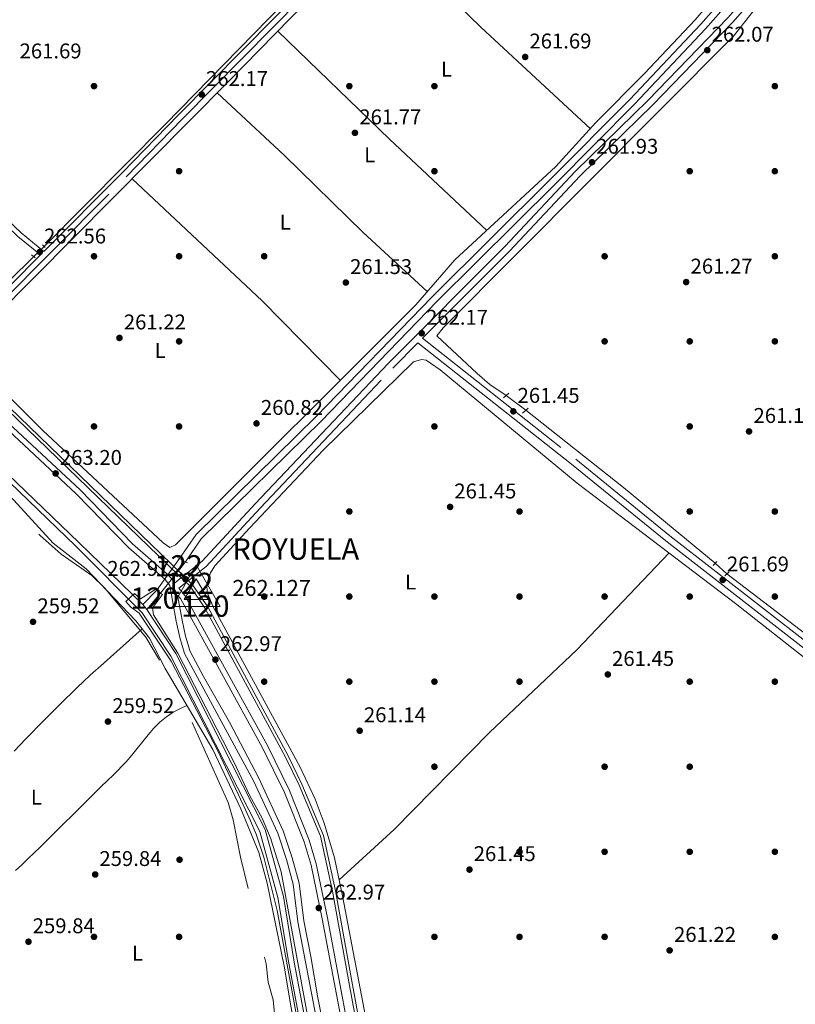
# Model space of a CAD drawing. Extents: x 608450 to 615405, y 669328 to 674068.
# Drawn here: x 613345 to 613710, y 669948 to 670411 of the extents above; entities that cross this region are included whole.
import ezdxf
from ezdxf.enums import TextEntityAlignment as Align

# ---------------------------------------------------------------- set-up
doc = ezdxf.new("R2010")
doc.units = 0
doc.header["$MEASUREMENT"] = 0
for name, pattern in [('DGN Style 1', [49.78126873, 0.08283073, -49.698438]), ('DGN Style 2', [82.83073, 49.698438, -33.132292]), ('DGN Style 3', [115.963022, 82.83073, -33.132292]), ('DGN Style 5', [57.981511, 24.849219, -33.132292])]:
    doc.linetypes.add(name, pattern=pattern)
for name, color, linetype in [('Nivel 13', 7, 'Continuous'), ('Nivel 17', 7, 'Continuous'), ('Nivel 21', 7, 'Continuous'), ('Nivel 22', 7, 'Continuous'), ('Nivel 36', 7, 'Continuous'), ('Nivel 37', 7, 'Continuous'), ('Nivel 40', 7, 'Continuous'), ('Nivel 41', 7, 'Continuous'), ('Nivel 48', 7, 'Continuous'), ('Nivel 49', 7, 'Continuous'), ('Nivel 5', 7, 'Continuous'), ('Nivel 51', 7, 'Continuous'), ('Nivel 7', 7, 'Continuous'), ('Nivel 8', 7, 'Continuous')]:
    doc.layers.add(name, color=color, linetype=linetype)
doc.styles.add('Style-arial', font='arial.shx', dxfattribs={"bigfont": 'arialbig.shx'})
doc.styles.add('Style-arialbi', font='arialbi.shx', dxfattribs={"bigfont": 'arialbibig.shx'})
doc.styles.add('Style-arialn', font='arialn.shx', dxfattribs={"bigfont": 'arialnbig.shx'})

# ---------------------------------------------------------------- blocks, each defined once
blk = doc.blocks.new('5PATER')
at = {"layer": 'Nivel 7', "linetype": 'Continuous', "lineweight": 0}
h = blk.add_hatch(color=53, dxfattribs=at)
edge = h.paths.add_edge_path()
edge.add_ellipse((0, 0), major_axis=(-1.095731442945027, -1.110710700472634), ratio=0.9994222409660316, start_angle=0, end_angle=360)
blk = doc.blocks.new('5PERFI')
at = {"layer": 'Nivel 17', "linetype": 'Continuous', "lineweight": 0}
h = blk.add_hatch(color=7, dxfattribs=at)
edge = h.paths.add_edge_path()
edge.add_arc((0, 0), 1.55999999938624, 315.0000000018422, 675.0000000018422)
blk = doc.blocks.new('5VROI')
at = {"layer": 'Nivel 8', "color": 7, "linetype": 'Continuous', "lineweight": 0}
for points in [[(11.11800000001676, -6.5), (-11.38199999998324, -6.5), (-0.1939999999012798, 13)], [(-0.1939999999012798, 6.5), (5.43100000009872, -3.25), (-5.81899999990128, -3.25)]]:
    blk.add_3dface(points, dxfattribs=at)

msp = doc.modelspace()

# ---------------------------------------------------------------- linework, layer by layer
at = {"layer": 'Nivel 13', "color": 4, "linetype": 'Continuous', "lineweight": 0, "extrusion": (0.5562746637757063, -0.5489361860797825, 0.6238810479998631), "elevation": -26596.38645605667, "flags": 128}
msp.add_lwpolyline([(908172.6513124844, 21567.88598328899), (908013.7196553191, 21566.46055466519), (907932.9088565144, 21566.76636924443)], dxfattribs=at)
at = {"layer": 'Nivel 13', "color": 4, "linetype": 'Continuous', "lineweight": 0, "extrusion": (-0.4533985493862267, 0.4564445765029061, 0.7655639124172117), "elevation": 28062.54019137664, "flags": 128}
msp.add_lwpolyline([(-907479.6137592513, -32984.91206179222), (-907506.4298107694, -32985.90217642323), (-907538.8242868693, -32985.77782921679)], dxfattribs=at)
at = {"layer": 'Nivel 13', "color": 4, "linetype": 'Continuous', "lineweight": 13, "extrusion": (0.0007858985940840333, -0.0007588462680756394, 0.9999994032576927), "elevation": 236.3630968458708, "flags": 128}
msp.add_lwpolyline([(613315.8849232565, 670252.2673448813), (613420.5850158809, 670151.1713157732)], dxfattribs=at)
at = {"layer": 'Nivel 13', "color": 4, "linetype": 'Continuous', "lineweight": 13, "extrusion": (0.0007866452113176319, -0.0007595568568773142, 0.9999994021311677), "elevation": 236.3446501531542, "flags": 128}
msp.add_lwpolyline([(613314.8623671848, 670251.3218601418), (613419.464459897, 670150.321831007)], dxfattribs=at)
at = {"layer": 'Nivel 13', "color": 4, "linetype": 'Continuous', "lineweight": 0, "extrusion": (0.04878945514410382, 0.06017406755083168, 0.9969948197764767), "elevation": 70527.02157674525, "flags": 128}
msp.add_lwpolyline([(-54496.41699444072, -904292.7859207927), (-54554.93695588969, -904293.4184380071), (-54610.84390683461, -904292.7859207927)], dxfattribs=at)
at = {"layer": 'Nivel 13', "color": 4, "linetype": 'Continuous', "lineweight": 13, "extrusion": (-0.02358804862321547, -0.02439605704763591, 0.9994240523234756), "elevation": -30558.33686782201, "flags": 128}
msp.add_lwpolyline([(-24829.90373835538, 907641.2609318327), (-24829.90373835526, 907631.8899920187)], dxfattribs=at)
at = {"layer": 'Nivel 13', "color": 4, "linetype": 'Continuous', "lineweight": 13, "elevation": 259.556, "flags": 128}
msp.add_lwpolyline([(613411.2150000001, 670141.6680000001), (613404.854, 670133.851)], dxfattribs=at)
at = {"layer": 'Nivel 13', "color": 4, "linetype": 'Continuous', "lineweight": 13}
for points in [[(613420.175, 670157.9210000001, 260.908), (613427.99, 670169.158, 261.015), (613484.6399999999, 670224.892, 261.288), (613538.9070000001, 670280.9380000001, 261.777), (613594.533, 670336.2150000001, 260.432), (613631.7960000001, 670373.7579999999, 261.457), (613665.1440000001, 670409.092, 261.216), (613686.683, 670433.6340000001, 260.51), (613697.1980000001, 670445.909, 260.827), (613704.057, 670456.075, 260.748), (613765.7550000001, 670588.0830000001, 260.748), (613851.3289999999, 670767.0109999999, 260.271), (613872.746, 670810.102, 260.271), (613929.3189999999, 670931.2509999999, 260.43), (613976.125, 671025.622, 260.907)], [(613422.9539999999, 670156.3759999999, 260.908), (613430.419, 670167.1089999999, 261.015), (613486.8859999999, 670222.663, 261.288), (613541.158, 670278.7150000001, 261.777), (613596.77, 670333.9780000001, 260.432), (613634.0689999999, 670371.557, 261.457), (613667.4839999999, 670406.9610000001, 261.216), (613689.061, 670431.5460000001, 260.51), (613699.747, 670443.967, 260.827), (613706.848, 670454.493, 260.748), (613768.6470000001, 670586.7150000001, 260.748), (613854.2039999999, 670765.608, 260.271), (613875.628, 670808.713, 260.271), (613932.2010000001, 670929.8630000001, 260.43), (613979.0249999999, 671024.2720000001, 260.907)], [(613470.104, 669699.608, 259.635), (613473.139, 669718.4569999999, 259.84), (613487.618, 669857.142, 259.794), (613487.7620000001, 669868.679, 259.794), (613486.152, 669890.1840000001, 259.794), (613471.533, 669967.6270000001, 259.794), (613466.433, 669998.4439999999, 259.814), (613457.976, 670029.6070000001, 259.839), (613416.1399999999, 670111.949, 259.393), (613402.652, 670132.399, 259.556), (613371.3600000001, 670163.8400000001, 260.376), (613300.45, 670232.0989999999, 260.271), (613288.408, 670242.3530000001, 260.414), (613277.119, 670250.013, 260.504), (613260.4720000001, 670259.2220000001, 260.192), (613205.017, 670287.406, 260.214), (613124.1799999999, 670314.915, 260.604), (613091.304, 670323.5050000001, 260.828)], [(613402.9580000001, 670136.3500000001, 259.476), (613372.8260000001, 670165.3630000001, 260.376), (613301.869, 670233.6669999999, 260.271), (613289.69, 670244.037, 260.414), (613278.226, 670251.8160000001, 260.504), (613261.463, 670261.0889999999, 260.192), (613205.841, 670289.358, 260.214), (613124.7890000001, 670316.9410000001, 260.604), (613091.3389999999, 670325.682, 260.828)], [(613426.365, 670145.5279999999, 262.818), (613433.432, 670135.1769999999, 262.818), (613471.2, 670065.121, 263.029), (613477.6640000001, 670051.8570000001, 262.994), (613487.855, 670027.7320000001, 262.704), (613493.5149999999, 670001.689, 262.525), (613501.1869999999, 669959.179, 262.135), (613513.0190000001, 669894.121, 262.659), (613514.105, 669882.2660000001, 262.738)], [(613425.1599999999, 670144.831, 262.818), (613432.243, 670134.453, 262.818), (613469.963, 670064.486, 263.029), (613476.399, 670051.2820000001, 262.994), (613486.5249999999, 670027.31, 262.704), (613492.152, 670001.4180000001, 262.525), (613499.8200000001, 669958.9310000001, 262.135), (613511.6410000001, 669893.933, 262.659), (613512.712, 669882.2390000001, 262.738)], [(613404.854, 670133.851, 259.556), (613418.4240000001, 670113.277, 259.393), (613460.45, 670030.56, 259.839), (613469.013, 669999.007, 259.814), (613474.1300000001, 669968.087, 259.794), (613488.771, 669890.5290000001, 259.794), (613490.4010000001, 669868.7620000001, 259.794), (613490.254, 669856.9890000001, 259.794), (613475.7550000001, 669718.111, 259.84), (613472.881, 669700.2509999999, 259.635)]]:
    msp.add_polyline3d(points, dxfattribs=at)
at = {"layer": 'Nivel 13', "color": 4, "linetype": 'Continuous', "lineweight": 0}
for points in [[(613573.7069999999, 670234.5430000001, 261.257), (613566.1130000001, 670239.645, 261.353), (613560.104, 670244.862, 261.351), (613541.189, 670262.676, 261.098)], [(613677.4580000001, 670150.646, 261.257), (613717.8859999999, 670119.871, 261.341), (613744.479, 670097.983, 261.336), (613779.46, 670071.2860000001, 261.28), (613823.0079999999, 670034.9780000001, 261.095)]]:
    msp.add_polyline3d(points, dxfattribs=at)
at = {"layer": 'Nivel 21', "color": 1, "linetype": 'DGN Style 2', "lineweight": 0, "extrusion": (-0.06142660804842711, 0.0598027928809838, 0.9963184218849409), "elevation": 2670.988929314321, "flags": 128}
msp.add_lwpolyline([(-908143.4602970593, -27982.94043180521), (-908143.4602970593, -27981.08576795412)], dxfattribs=at)
at = {"layer": 'Nivel 21', "color": 1, "linetype": 'DGN Style 2', "lineweight": 0, "extrusion": (-0.02619054529194416, 0.02317679679748563, 0.9993882585999891), "elevation": -266.542574731493, "flags": 128}
msp.add_lwpolyline([(-908445.792874815, 15113.45854144159), (-908445.792874815, 15115.74602237018)], dxfattribs=at)
at = {"layer": 'Nivel 21', "color": 1, "linetype": 'DGN Style 2', "lineweight": 0, "extrusion": (0.03458426374241289, 0.03026289284034285, 0.9989434848970833), "elevation": 41764.13472407373, "flags": 128}
msp.add_lwpolyline([(100337.2023291932, -902152.1554131778), (100337.2023291931, -902148.6955493079)], dxfattribs=at)
at = {"layer": 'Nivel 21', "color": 1, "linetype": 'DGN Style 2', "lineweight": 0, "flags": 128}
for points, elevation in [([(613584.0660000001, 670228.666), (613581.4720000001, 670226.2660000001)], 261.257), ([(613671.0290000001, 670154.645), (613672.6599999999, 670156.4890000001)], 261.336), ([(613678.561, 670151.618), (613676.4340000001, 670149.7450000001)], 261.098)]:
    msp.add_lwpolyline(points, dxfattribs=dict(at, elevation=elevation))
at = {"layer": 'Nivel 21', "color": 1, "linetype": 'DGN Style 2', "lineweight": 0, "extrusion": (-0.05200621839038576, 0.0289190647928041, 0.998227950390211), "elevation": -12261.25491939359, "flags": 128}
msp.add_lwpolyline([(-883809.2618607185, 210062.9709735278), (-883809.2618607185, 210063.9624708801)], dxfattribs=at)
at = {"layer": 'Nivel 21', "color": 1, "linetype": 'DGN Style 2', "lineweight": 0, "extrusion": (-0.05240761052573974, 0.02913629300549403, 0.99820064054722), "elevation": -12361.90686094063, "flags": 128}
msp.add_lwpolyline([(-883790.9376297824, 210135.146689423), (-883790.9376297826, 210138.3320225296)], dxfattribs=at)
at = {"layer": 'Nivel 21', "color": 1, "linetype": 'DGN Style 2', "lineweight": 0, "extrusion": (-0.05273869200065978, 0.02935804820498112, 0.9981767054843815), "elevation": -12416.39541682684, "flags": 128}
msp.add_lwpolyline([(-883905.683912711, 209651.9301953478), (-883905.683912711, 209653.0733466937)], dxfattribs=at)
at = {"layer": 'Nivel 21', "color": 1, "linetype": 'DGN Style 2', "lineweight": 0, "extrusion": (-0.06056851598906492, -0.04596780106205849, 0.997105017606672), "elevation": -67697.38748533021, "flags": 128}
msp.add_lwpolyline([(-162979.4737432434, 891200.1785351383), (-162979.4737432435, 891201.2701128959)], dxfattribs=at)
at = {"layer": 'Nivel 21', "color": 1, "linetype": 'DGN Style 2', "lineweight": 0, "extrusion": (-0.06044538415529385, -0.04587372904642837, 0.9971168219008713), "elevation": -67558.8105164177, "flags": 128}
msp.add_lwpolyline([(-162985.3140677033, 891210.7177905017), (-162985.3140677033, 891212.1278787963)], dxfattribs=at)
at = {"layer": 'Nivel 21', "color": 1, "linetype": 'DGN Style 2', "lineweight": 0, "extrusion": (-0.06047072239156154, -0.04585401756397162, 0.9971161922297149), "elevation": -67561.14402188145, "flags": 128}
msp.add_lwpolyline([(-163350.6240067706, 891145.065527183), (-163350.6240067706, 891145.7111981516)], dxfattribs=at)
at = {"layer": 'Nivel 21', "color": 1, "linetype": 'DGN Style 2', "lineweight": 0, "extrusion": (0.04533117800656662, 0.02622060669757421, 0.9986278406318082), "elevation": 45641.24767339289, "flags": 128}
msp.add_lwpolyline([(272952.9582000453, -865332.630887737), (272952.9582000454, -865331.2369139211)], dxfattribs=at)
at = {"layer": 'Nivel 21', "color": 1, "linetype": 'DGN Style 2', "lineweight": 0, "extrusion": (0.04587063091631865, 0.02658411564468467, 0.9985935960212888), "elevation": 46215.75721199485, "flags": 128}
msp.add_lwpolyline([(272224.5627455674, -865532.0766772523), (272224.5627455676, -865531.5674091498)], dxfattribs=at)
at = {"layer": 'Nivel 21', "color": 1, "linetype": 'DGN Style 2', "lineweight": 0, "extrusion": (-0.04644135425152535, 0.03764409331401174, 0.9982114619928237), "elevation": -3001.391157430568, "flags": 128}
msp.add_lwpolyline([(-906856.1487196977, 54459.59958229738), (-906856.1487196982, 54460.18504365406)], dxfattribs=at)
at = {"layer": 'Nivel 21', "color": 1, "linetype": 'DGN Style 2', "lineweight": 0, "extrusion": (-0.04554746216979149, 0.03689161933042642, 0.9982807406301448), "elevation": -2957.31653393777, "flags": 128}
msp.add_lwpolyline([(-906835.9113529371, 54798.52857694426), (-906835.9113529371, 54800.78061113588)], dxfattribs=at)
at = {"layer": 'Nivel 21', "color": 1, "linetype": 'DGN Style 2', "lineweight": 0, "extrusion": (-0.04600446764154702, 0.03723242932006559, 0.9982471313076458), "elevation": -3009.266573848301, "flags": 128}
msp.add_lwpolyline([(-906814.6979423082, 55147.88578424754), (-906814.6979423082, 55149.10234332958)], dxfattribs=at)
at = {"layer": 'Nivel 21', "color": 1, "linetype": 'DGN Style 2', "lineweight": 0, "extrusion": (0.0448530025675752, 0.02594394454208396, 0.9986566576668231), "elevation": 45162.52668556904, "flags": 128}
msp.add_lwpolyline([(272954.0347947449, -865356.0143264513), (272954.0347947452, -865354.8563791297)], dxfattribs=at)
at = {"layer": 'Nivel 21', "color": 7, "linetype": 'Continuous', "lineweight": 0}
for points in [[(613970.288, 670998.5830000001, 261.194), (613934.615, 670924.1780000001, 261.274), (613919.0959999999, 670889.0050000001, 261.115), (613830.8470000001, 670706.5320000001, 261.035), (613782.311, 670602.4880000001, 261.194), (613758.0360000001, 670552.2579999999, 261.512), (613743.064, 670517.9140000001, 261.751), (613713.0090000001, 670457.781, 262.148), (613705.382, 670445.479, 262.069), (613691.038, 670427.3, 262.148), (613677.8319999999, 670412.0660000001, 261.896), (613640.4650000001, 670373.419, 261.816), (613606.2609999999, 670340.0719999999, 261.498), (613573.061, 670304.544, 261.736), (613518.2550000001, 670249.639, 262.452), (613455.78, 670183.6810000001, 261.816), (613430.6640000001, 670156.4920000001, 262.691), (613417.936, 670146.415, 262.949), (613415.2790000001, 670149.7350000001, 263.099), (613398.048, 670164.7490000001, 263.099), (613373.4569999999, 670190.1470000001, 263.178), (613326.058, 670234.203, 263.258), (613309.605, 670250.7579999999, 263.417), (613309.419, 670250.9169999999, 263.001)], [(613207.014, 670442.9280000001, 261.998), (613240.8759999999, 670410.4990000001, 262.475), (613345.706, 670311.044, 261.759), (613356.4010000001, 670302.209, 262.356), (613393.1780000001, 670339.223, 261.839), (613419.658, 670366.4950000001, 262.475), (613509.7350000001, 670457.676, 261.839), (613536.3319999999, 670485.0800000001, 262.475), (613563.004, 670511.2420000001, 262.316), (613574.925, 670524.05, 262.475), (613584.6200000001, 670536.598, 261.839), (613594.44, 670555.2550000001, 261.759), (613605.952, 670580.865, 262.634), (613621.452, 670612.5730000001, 262.157), (613658.274, 670692.781, 261.918), (613710.077, 670794.827, 261.282), (613712.649, 670803.7010000001, 261.441), (613720.7010000001, 670881.9040000001, 261.6), (613723.983, 670899.54, 261.52), (613728.8910000001, 670921.135, 261.68), (613736.1869999999, 670942.378, 261.52), (613746.575, 670968.0449999999, 261.68)], [(613088.132, 670344.902, 262.781), (613137.736, 670330.429, 262.781), (613211.3019999999, 670306.5260000001, 262.86), (613227.6610000001, 670299.6799999999, 263.099), (613250.55, 670287.8759999999, 263.258), (613296.726, 670261.8030000001, 263.099), (613307.415, 670252.635, 263.008), (613326.6540000001, 670272.27, 261.998), (613354.814, 670300.612, 262.347)], [(613532.2390000001, 670259.24, 261.577), (613604.466, 670202.2239999999, 261.577), (613648.7590000001, 670166.1980000001, 261.498), (613751.663, 670086.0519999999, 261.975), (613828.2390000001, 670025.0970000001, 261.259), (613874.361, 669987.6880000001, 261.418)], [(613490.2150000001, 669926.1780000001, 260.483), (613485.1880000001, 669951.4010000001, 260.722), (613481.889, 669970.7520000001, 260.881), (613478.6259999999, 669987.49, 260.96), (613476.4180000001, 670005.288, 261.04), (613473.078, 670017.1640000001, 261.12), (613468.94, 670029.8630000001, 260.96), (613457.4680000001, 670054.5689999999, 260.801), (613443.6499999999, 670080.9979999999, 260.96), (613431.507, 670102.425, 260.801), (613425.1810000001, 670114.243, 260.881), (613422.997, 670121.4569999999, 260.96), (613421.4180000001, 670128.9580000001, 262.313), (613419.2960000001, 670140.6950000001, 262.911)], [(613419.8829999999, 670143.9839999999, 262.949), (613422.6939999999, 670140.4739999999, 263.258), (613461.494, 670069.9890000001, 263.258), (613471.8770000001, 670048.8289999999, 263.258), (613481.149, 670025.4839999999, 263.019), (613484.4439999999, 670014.3530000001, 262.94), (613489.727, 669989.021, 262.94), (613504.6780000001, 669909.358, 263.019), (613507.1840000001, 669888.713, 263.178), (613507.8189999999, 669881.254, 263.385), (613515.2039999999, 669879.453, 262.612), (613529.8200000001, 669868.5149999999, 262.055), (613686.7069999999, 669744.591, 260.941), (613731.993, 669708.625, 261.418), (613804.3160000001, 669650.0249999999, 260.782), (613887.135, 669583.496, 260.305), (613987.091, 669505.577, 260.297), (614017.085, 669481.6359999999, 260.966), (614084.014, 669430.0959999999, 260.966), (614095.537, 669420.7309999999, 260.91)]]:
    msp.add_polyline3d(points, dxfattribs=at)
at = {"layer": 'Nivel 21', "color": 7, "linetype": 'DGN Style 3', "lineweight": 0}
for points in [[(613309.419, 670250.9169999999, 263.001), (613328.5279999999, 670270.419, 261.998), (613395.057, 670337.3770000001, 261.839), (613421.5390000001, 670364.6510000001, 262.475), (613511.6170000001, 670455.8330000001, 261.839), (613538.199, 670483.2220000001, 262.475), (613564.8910000001, 670509.4029999999, 262.316), (613576.935, 670522.3430000001, 262.475), (613586.844, 670535.1680000001, 261.839), (613596.808, 670554.1000000001, 261.759), (613608.337, 670579.746, 262.634), (613623.8319999999, 670611.4439999999, 262.157), (613660.646, 670691.6340000001, 261.918), (613712.537, 670793.855, 261.282), (613715.244, 670803.1950000001, 261.441), (613723.31, 670881.527, 261.6), (613726.5630000001, 670899.006, 261.52), (613731.4280000001, 670920.413, 261.68), (613738.655, 670941.4550000001, 261.52), (613749.0360000001, 670967.1059999999, 261.68)], [(614179.075, 670496.6159999999, 260.703), (614056.477, 670592.1429999999, 260.306), (614010.696, 670630.0360000001, 260.703), (613867.382, 670744.4890000001, 261.021), (613858.1950000001, 670755.358, 261.104), (613833.8829999999, 670705.0889999999, 261.035), (613785.348, 670601.0449999999, 261.194), (613761.091, 670550.854, 261.512), (613746.1100000001, 670516.4890000001, 261.751), (613715.9469999999, 670456.1399999999, 262.148), (613708.139, 670443.5449999999, 262.069), (613693.629, 670425.156, 262.148), (613680.0700000001, 670409.9010000001, 261.896), (613642.6710000001, 670371.2209999999, 261.816), (613608.486, 670337.892, 261.498), (613575.301, 670302.3800000001, 261.736), (613534.453, 670261.4580000001, 261.577), (613606.413, 670204.6540000001, 261.577), (613650.6980000001, 670168.6340000001, 261.498), (613753.5889999999, 670088.4979999999, 261.975), (613830.189, 670027.524, 261.259), (613876.3219999999, 669990.1059999999, 261.418)], [(613205.463, 670441.3090000001, 261.998), (613239.3289999999, 670408.8759999999, 262.475), (613344.219, 670309.365, 261.759), (613354.814, 670300.612, 262.347)], [(613419.8829999999, 670143.9839999999, 262.949), (613432.7860000001, 670154.2010000001, 262.691), (613458.054, 670181.5530000001, 261.816), (613520.487, 670247.467, 262.452), (613532.2390000001, 670259.24, 261.577)], [(613324.31, 670232.396, 263.258), (613371.6969999999, 670188.351, 263.178), (613396.3160000001, 670162.9240000001, 263.099), (613413.4580000001, 670147.9880000001, 263.099), (613415.6300000001, 670145.274, 263.168), (613418.676, 670128.4210000001, 262.313), (613420.288, 670120.763, 260.96), (613422.587, 670113.1680000001, 260.881), (613454.962, 670053.3330000001, 260.801), (613466.3360000001, 670028.838, 260.96), (613470.4040000001, 670016.352, 261.12), (613473.672, 670004.7339999999, 261.04), (613475.8659999999, 669987.05, 260.96), (613493.4140000001, 669895.443, 260.403)], [(613487.3770000001, 669695.477, 262.686), (613492.8200000001, 669732.635, 262.94), (613501.9909999999, 669816.8289999999, 263.019), (613505.0959999999, 669847.314, 263.099), (613505.987, 669873.163, 263.178), (613504.683, 669888.4539999999, 263.178), (613502.193, 669908.9739999999, 263.019), (613487.2609999999, 669988.5320000001, 262.94), (613482.0050000001, 670013.7380000001, 262.94), (613478.771, 670024.6610000001, 263.019), (613469.577, 670047.81, 263.258), (613459.264, 670068.828, 263.258), (613420.5959999999, 670139.0719999999, 263.258), (613419.2960000001, 670140.6950000001, 262.911)]]:
    msp.add_polyline3d(points, dxfattribs=at)
at = {"layer": 'Nivel 22', "color": 4, "linetype": 'DGN Style 5', "lineweight": 0, "extrusion": (0.008436436283680222, 0.008140903281482056, 0.9999312737566484), "elevation": 10893.27385887147, "flags": 128}
msp.add_lwpolyline([(613327.6160473437, 670233.4349070485), (613332.5265475353, 670238.17306406)], dxfattribs=at)
at = {"layer": 'Nivel 22', "color": 4, "linetype": 'DGN Style 5', "lineweight": 0, "extrusion": (0.01108525914063975, -0.008143470563542435, 0.9999053959835228), "elevation": 1604.820556426613, "flags": 128}
msp.add_lwpolyline([(613533.1082640665, 670269.8370225052), (613542.4244542981, 670262.9937955935)], dxfattribs=at)
at = {"layer": 'Nivel 22', "color": 4, "linetype": 'DGN Style 5', "lineweight": 0, "extrusion": (-0.03555954932757445, -0.04927921854137944, 0.9981518306708508), "elevation": -54577.37781980069, "flags": 128}
msp.add_lwpolyline([(105289.0213672655, 900721.1146784276), (105289.0213672655, 900739.44626562)], dxfattribs=at)
at = {"layer": 'Nivel 22', "color": 4, "linetype": 'DGN Style 5', "lineweight": 0, "extrusion": (-0.04470209388905311, -0.05600804130847543, 0.9974291063081739), "elevation": -64695.19924028586, "flags": 128}
msp.add_lwpolyline([(61390.11107249442, 904106.7562543056), (61390.11107249465, 904125.6230846965)], dxfattribs=at)
at = {"layer": 'Nivel 22', "color": 4, "linetype": 'DGN Style 5', "lineweight": 0, "extrusion": (-0.01584303494252995, 0.01422849447125304, 0.9997732483862984), "elevation": 73.91911053435433, "flags": 128}
msp.add_lwpolyline([(-908638.8520470699, 8798.302866270184), (-908638.8520470704, 8790.836117245257)], dxfattribs=at)
at = {"layer": 'Nivel 22', "color": 4, "linetype": 'DGN Style 5', "lineweight": 0, "elevation": 262.818, "flags": 128}
for points in [[(613419.861, 670149.949), (613425.1599999999, 670144.831)], [(613420.9809999999, 670150.7990000001), (613426.365, 670145.5279999999)]]:
    msp.add_lwpolyline(points, dxfattribs=at)
at = {"layer": 'Nivel 22', "color": 4, "linetype": 'DGN Style 1', "lineweight": 13}
for points in [[(613411.2150000001, 670141.6680000001, 259.556), (613422.9539999999, 670156.3759999999, 260.908), (613422.9539999999, 670156.3759999999, 260.721), (613420.175, 670157.9210000001, 260.53), (613420.175, 670157.9210000001, 260.908), (613409.4680000001, 670143.0830000001, 259.794), (613409.4680000001, 670143.0830000001, 259.711)], [(613426.365, 670145.5279999999, 262.818), (613420.9809999999, 670150.7990000001, 262.818), (613420.9809999999, 670150.7990000001, 262.73), (613419.861, 670149.949, 262.623), (613419.861, 670149.949, 262.818), (613425.1599999999, 670144.831, 262.818), (613425.1599999999, 670144.831, 262.719)]]:
    msp.add_polyline3d(points, close=True, dxfattribs=at)
at = {"layer": 'Nivel 36', "color": 92, "linetype": 'Continuous', "lineweight": 0, "extrusion": (-0.03851950490366275, -0.04056341697464985, 0.9984342026119284), "elevation": -50566.92227120785, "flags": 128}
msp.add_lwpolyline([(-16792.57699685451, 907231.719827462), (-16725.69560271909, 907230.8974993778), (-16655.40623116458, 907231.719827462)], dxfattribs=at)
at = {"layer": 'Nivel 36', "color": 92, "linetype": 'Continuous', "lineweight": 0, "extrusion": (-0.5810582038058472, -0.6097988760813142, 0.5389960060333367), "elevation": -765131.2876896001, "flags": 128}
msp.add_lwpolyline([(-18211.11892734113, 489920.8941565943), (-18273.89491440047, 489920.0346138556), (-18346.86533709842, 489921.0829235772)], dxfattribs=at)
at = {"layer": 'Nivel 36', "color": 92, "linetype": 'Continuous', "lineweight": 0, "extrusion": (0.173912869722004, 0.1769628653487431, 0.968730332978492), "elevation": 225556.1564004006, "flags": 128}
msp.add_lwpolyline([(32233.73235252814, -879594.4145844602), (32286.07494616905, -879595.4382992368), (32369.90464147902, -879593.455355654)], dxfattribs=at)
at = {"layer": 'Nivel 36', "color": 92, "linetype": 'Continuous', "lineweight": 0}
for points in [[(613541.189, 670262.676, 261.496), (613544.175, 670266.3500000001, 261.133), (613680.621, 670403.4340000001, 260.859), (613706.6340000001, 670436.547, 261.787), (613726.881, 670470.696, 261.338), (613772.5050000001, 670569.057, 261.506), (613817.1130000001, 670662.7409999999, 261.176), (613835.176, 670702.865, 261.524), (613859.9169999999, 670753.3200000001, 261.088)], [(613678.129, 670429.425, 261.499), (613662.5560000001, 670411.1640000001, 261.892), (613638.692, 670385.9199999999, 262.454), (613615.94, 670362.861, 262.295), (613597.014, 670342.233, 261.509), (613549.6440000001, 670298.288, 262.136), (613531.2520000001, 670277.2390000001, 262.136), (613418.2960000001, 670164.388, 261.708), (613415.679, 670163.0800000001, 261.658), (613412.4809999999, 670165.271, 261.521), (613355.8119999999, 670218.1799999999, 262.136), (613323.2760000001, 670250.716, 262.056), (613322.4720000001, 670254.629, 261.846), (613324.1680000001, 670260.4920000001, 261.559), (613333.5959999999, 670271.662, 261.451), (613424.852, 670363.6470000001, 261.261), (613443.271, 670382.2069999999, 262.454), (613574.196, 670516.233, 261.738)], [(613437.916, 670376.811, 261.975), (613469.354, 670347.4839999999, 261.664), (613506.5560000001, 670311.138, 261.216), (613536.6159999999, 670283.378, 262.134)], [(613479.185, 669907.435, 260.393), (613469.345, 669966.2080000001, 260.297), (613461.338, 670005.284, 260.153), (613457.4310000001, 670019.5959999999, 260.251), (613449.033, 670040.132, 260.487), (613435.781, 670068.03, 260.398), (613413.375, 670106.163, 260.314), (613406.1240000001, 670120.4340000001, 260.099), (613399.709, 670128.6410000001, 260.125), (613376.3859999999, 670153.0959999999, 259.996), (613360.834, 670165.0989999999, 260.155), (613342.2919999999, 670185.2620000001, 260.314), (613287.8489999999, 670235.159, 261.027), (613278.341, 670242.345, 261.09), (613228.821, 670272.067, 260.394), (613209.379, 670282.459, 260.373), (613198.5160000001, 670287.538, 259.849), (613116.325, 670314.682, 260.473), (613095.932, 670320.287, 260.552), (613092.861, 670319.601, 260.552)], [(613522.3260000001, 669880.6229999999, 261.814), (613517.3, 669885.422, 261.734), (613516.307, 669889.223, 261.545), (613508.8589999999, 669935.966, 261.654), (613496.757, 669999.3530000001, 261.64), (613493.037, 670017.163, 261.45), (613488.21, 670033.4639999999, 261.257), (613484.02, 670044.7110000001, 261.369), (613476.936, 670059.717, 261.474), (613436.057, 670135.206, 261.169), (613433.2660000001, 670141.943, 261.177), (613432.966, 670145.953, 261.104), (613434.7239999999, 670151.2139999999, 261.136), (613436.858, 670154.4909999999, 261.177), (613453.0959999999, 670172.163, 261.392), (613487.652, 670208.8300000001, 261.476), (613530.1370000001, 670250.352, 261.416), (613533.9299999999, 670251.4550000001, 261.177), (613536.186, 670251.219, 261.336), (613542.773, 670246.679, 261.256), (613607.132, 670193.3570000001, 261.334), (613681.541, 670136.679, 261.416), (613727.716, 670100.3330000001, 260.941)], [(613650.2649999999, 670160.5020000001, 261.416), (613606.895, 670114.9210000001, 260.975), (613565.872, 670076.1429999999, 261.336), (613521.03, 670030.4539999999, 260.956), (613495.1950000001, 670006.8319999999, 261.734)], [(613402.6370000001, 670124.895, 260.071), (613399.6599999999, 670122.226, 259.895), (613396.685, 670119.558, 259.72), (613393.71, 670116.8899999999, 259.545), (613390.7350000001, 670114.2220000001, 259.369), (613387.76, 670111.554, 259.194), (613384.7849999999, 670108.8859999999, 259.019), (613381.81, 670106.2180000001, 258.844), (613381.0279999999, 670105.517, 258.798), (613378.0689999999, 670102.8300000001, 258.664), (613375.1399999999, 670100.1089999999, 258.604), (613372.2380000001, 670097.358, 258.605), (613369.358, 670094.5819999999, 258.651), (613366.497, 670091.7849999999, 258.73), (613363.652, 670088.97, 258.827), (613360.818, 670086.1440000001, 258.929), (613357.993, 670083.3090000001, 259.022), (613355.1710000001, 670080.47, 259.091), (613353.5179999999, 670078.8060000001, 259.116), (613350.713, 670075.952, 259.144), (613347.9369999999, 670073.071, 259.172), (613345.182, 670070.1699999999, 259.2), (613342.4410000001, 670067.2550000001, 259.228)], [(613343.158, 670011.148, 260.526), (613346.061, 670013.9010000001, 260.564), (613348.953, 670016.666, 260.595), (613351.8300000001, 670019.4450000001, 260.616), (613354.689, 670022.243, 260.625), (613354.9680000001, 670022.5190000001, 260.626), (613357.8130000001, 670025.3289999999, 260.625), (613360.659, 670028.1399999999, 260.621), (613363.5050000001, 670030.9510000001, 260.614), (613366.3500000001, 670033.7620000001, 260.605), (613369.196, 670036.574, 260.593), (613372.041, 670039.385, 260.58), (613374.8870000001, 670042.196, 260.565), (613377.7320000001, 670045.0079999999, 260.549), (613380.577, 670047.8189999999, 260.533), (613383.423, 670050.631, 260.516), (613386.2679999999, 670053.442, 260.5), (613389.1130000001, 670056.254, 260.484), (613391.959, 670059.065, 260.468), (613392.318, 670059.4199999999, 260.467), (613395.088, 670062.3430000001, 260.419), (613397.743, 670065.4410000001, 260.321), (613400.331, 670068.639, 260.192), (613402.9029999999, 670071.861, 260.053), (613405.5090000001, 670075.0320000001, 259.924), (613408.1980000001, 670078.077, 259.827), (613411.02, 670080.9210000001, 259.781), (613414.0260000001, 670083.4890000001, 259.808), (613417.2649999999, 670085.706, 259.928), (613420.621, 670087.426, 260.149), (613423.625, 670088.7180000001, 260.388)]]:
    msp.add_polyline3d(points, dxfattribs=at)
at = {"layer": 'Nivel 49', "color": 4, "linetype": 'DGN Style 5', "lineweight": 13, "extrusion": (-0.01540991019478146, 0.02031084682318506, 0.9996749492555638), "elevation": 4417.943916638062, "flags": 128}
msp.add_lwpolyline([(-893722.705137955, -163052.7273452115), (-893722.705137955, -163049.5894769861)], dxfattribs=at)
at = {"layer": 'Nivel 5', "color": 30, "linetype": 'DGN Style 3', "lineweight": 0, "elevation": 260, "flags": 128}
msp.add_lwpolyline([(613316.5090000001, 669892.331), (613313.297, 669904.842), (613308.0360000001, 669930.0090000001), (613303.933, 669942.9299999999), (613292.7320000001, 669965.7450000001), (613288.128, 669972.712), (613274.3160000001, 669988.257), (613255.638, 670005.869), (613247.9110000001, 670015.591), (613229.415, 670033.898), (613212.3, 670045.3189999999), (613179.3219999999, 670071.6370000001), (613178.2790000001, 670074.7180000001), (613179.844, 670080.906), (613188.1570000001, 670100.642), (613192.4780000001, 670117.4070000001), (613205.8060000001, 670157.8940000001), (613222.591, 670201.9780000001), (613233.1259999999, 670239.182), (613242.2479999999, 670258.3260000001), (613244.3700000001, 670259.4850000001), (613250.0120000001, 670257.185), (613272.8870000001, 670244.7720000001), (613279.7339999999, 670239.6610000001), (613285.497, 670232.875), (613294.7790000001, 670224.672), (613302.186, 670219.399), (613310.5190000001, 670210.1799999999), (613313.067, 670206.94), (613314.9199999999, 670203.331), (613316.605, 670199.2550000001), (613316.99, 670195.1000000001), (613318.592, 670192.3899999999), (613321.493, 670189.6359999999), (613354.771, 670168.797), (613364.577, 670160.0050000001), (613379.0349999999, 670149.919), (613384.993, 670144.0549999999), (613404.3770000001, 670120.909), (613419.723, 670095.206), (613443.0079999999, 670043.2180000001), (613445.395, 670035.057), (613448.8899999999, 670017.46), (613460.8999999999, 669967.264), (613461.8840000001, 669958.6399999999), (613464.2790000001, 669950.429), (613465.3260000001, 669939.1429999999), (613464.1950000001, 669931.3), (613418.7050000001, 669907.673), (613374.659, 669888.8260000001), (613332.9839999999, 669873.825), (613324.5020000001, 669872.756), (613320.9580000001, 669875.3300000001), (613316.5090000001, 669892.331)], dxfattribs=at)
at = {"layer": 'Nivel 5', "color": 30, "linetype": 'Continuous', "lineweight": 0, "elevation": 260, "flags": 128}
for points in [[(613409.014, 670143.4510000001), (613401.908, 670138.8729999999), (613398.9750000001, 670141.4680000001), (613394.9720000001, 670137.753), (613397.158, 670135.1300000001), (613401.267, 670132.271), (613416.298, 670109.5860000001), (613438.3589999999, 670067.0819999999), (613451.1540000001, 670039.7280000001), (613453.585, 670034.638), (613456.2550000001, 670028.354), (613459.8330000001, 670017.4029999999), (613466.159, 669992.3840000001), (613483.8800000001, 669895.382), (613485.615, 669879.4780000001), (613486.257, 669861.0109999999), (613476.017, 669756.047), (613475.8630000001, 669755.172), (613472.7660000001, 669725.081), (613469.088, 669702.69)], [(613412.159, 670140.9040000001), (613407.4809999999, 670134.6440000001), (613408.037, 670131.413), (613419.4809999999, 670113.47), (613445.7490000001, 670062.3500000001), (613453.192, 670046.318), (613459.095, 670035.868), (613463.199, 670025.8400000001), (613463.3060000001, 670025.493), (613467.939, 670010.5190000001), (613490.4750000001, 669887.429), (613491.4990000001, 669858.712), (613480.2990000001, 669754.3500000001), (613480.0590000001, 669751.746), (613473.8630000001, 669701.9850000001)]]:
    msp.add_lwpolyline(points, dxfattribs=at)
at = {"layer": 'Nivel 51', "color": 4, "linetype": 'Continuous', "lineweight": 13}
for points in [[(613686.683, 670433.6340000001, 260.51), (613665.1440000001, 670409.092, 261.216), (613631.7960000001, 670373.7579999999, 261.457), (613594.533, 670336.2150000001, 260.432), (613538.9070000001, 670280.9380000001, 261.777), (613484.6399999999, 670224.892, 261.288), (613427.99, 670169.158, 261.015), (613420.175, 670157.9210000001, 260.908), (613420.175, 670157.9210000001, 260.53), (613422.9539999999, 670156.3759999999, 260.908), (613430.419, 670167.1089999999, 261.015), (613486.8859999999, 670222.663, 261.288), (613541.158, 670278.7150000001, 261.777), (613596.77, 670333.9780000001, 260.432), (613634.0689999999, 670371.557, 261.457), (613667.4839999999, 670406.9610000001, 261.216), (613689.061, 670431.5460000001, 260.51)], [(613488.771, 669890.5290000001, 259.794), (613474.1300000001, 669968.087, 259.794), (613469.013, 669999.007, 259.814), (613460.45, 670030.56, 259.839), (613418.4240000001, 670113.277, 259.393), (613404.854, 670133.851, 259.556), (613402.9580000001, 670136.3500000001, 259.476), (613372.8260000001, 670165.3630000001, 260.376), (613301.869, 670233.6669999999, 260.271)], [(613300.45, 670232.0989999999, 260.271), (613371.3600000001, 670163.8400000001, 260.376), (613402.652, 670132.399, 259.556), (613416.1399999999, 670111.949, 259.393), (613457.976, 670029.6070000001, 259.839), (613466.433, 669998.4439999999, 259.814), (613471.533, 669967.6270000001, 259.794), (613486.152, 669890.1840000001, 259.794)]]:
    msp.add_polyline3d(points, dxfattribs=at)
for points in [[(613420.9809999999, 670150.7990000001, 262.818), (613316.281, 670251.895, 262.977), (613316.281, 670251.895, 262.839), (613315.2590000001, 670250.949, 262.87), (613315.2590000001, 670250.949, 262.977), (613419.861, 670149.949, 262.818), (613419.861, 670149.949, 262.623)], [(613514.105, 669882.2660000001, 262.738), (613513.0190000001, 669894.121, 262.659), (613501.1869999999, 669959.179, 262.135), (613493.5149999999, 670001.689, 262.525), (613487.855, 670027.7320000001, 262.704), (613477.6640000001, 670051.8570000001, 262.994), (613471.2, 670065.121, 263.029), (613433.432, 670135.1769999999, 262.818), (613426.365, 670145.5279999999, 262.818), (613426.365, 670145.5279999999, 262.646), (613425.1599999999, 670144.831, 262.719), (613425.1599999999, 670144.831, 262.818), (613432.243, 670134.453, 262.818), (613469.963, 670064.486, 263.029), (613476.399, 670051.2820000001, 262.994), (613486.5249999999, 670027.31, 262.704), (613492.152, 670001.4180000001, 262.525), (613499.8200000001, 669958.9310000001, 262.135), (613511.6410000001, 669893.933, 262.659), (613512.712, 669882.2390000001, 262.738), (613512.712, 669882.2390000001, 262.754)], [(613404.854, 670133.851, 259.556), (613411.2150000001, 670141.6680000001, 259.556), (613411.2150000001, 670141.6680000001, 259.843), (613409.4680000001, 670143.0830000001, 259.711), (613409.4680000001, 670143.0830000001, 259.794), (613402.9580000001, 670136.3500000001, 259.476)]]:
    msp.add_polyline3d(points, close=True, dxfattribs=at)

# ---------------------------------------------------------------- block references
at = {"layer": 'Nivel 17', "color": 7, "linetype": 'Continuous', "lineweight": 0}
for p in [(613380, 670380, 261.909), (613500, 670380, 261.272), (613540, 670380, 261.432), (613700, 670380, 262.035), (613420, 670340, 261.591), (613540, 670340, 261.909), (613660, 670340, 261.526), (613700, 670340, 260.915), (613380, 670300, 261.75), (613420, 670300, 261.75), (613460, 670300, 261.432), (613620, 670300, 261.591), (613700, 670300, 261.729), (613420, 670260, 261.432), (613620, 670260, 261.113), (613660, 670260, 260.814), (613700, 670260, 260.915), (613380, 670220, 261.75), (613420, 670220, 261.272), (613540, 670220, 261.591), (613660, 670220, 261.221), (613500, 670180, 261.432), (613580, 670180, 261.113), (613660, 670180, 260.61), (613700, 670180, 261.221), (613460, 670140, 260.954), (613500, 670140, 261.432), (613540, 670140, 261.591), (613580, 670140, 261.432), (613620, 670140, 261.272), (613660, 670140, 260.712), (613700, 670140, 261.221), (613460, 670100, 261.113), (613500, 670100, 260.954), (613540, 670100, 261.272), (613580, 670100, 261.113), (613660, 670100, 261.119), (613700, 670100, 261.017), (613540, 670060, 261.272), (613620, 670060, 261.75), (613660, 670060, 260.508), (613580, 670020, 261.591), (613620, 670020, 261.591), (613660, 670020, 260.712), (613700, 670020, 260.407), (613420.227, 670016.277, 259.84), (613380, 669980, 259.681), (613420, 669980, 259.681), (613540, 669980, 261.272), (613580, 669980, 261.432), (613620, 669980, 261.591), (613700, 669980, 261.017)]:
    msp.add_blockref('5PERFI', p, dxfattribs=at)
at = {"layer": 'Nivel 7', "color": 53, "linetype": 'Continuous', "lineweight": 0}
for p in [(613582.6640000001, 670393.72, 261.693), (613668.2590000001, 670396.9110000001, 262.066), (613430.611, 670376.067, 262.171), (613502.648, 670358.0490000001, 261.773), (613614.0800000001, 670344.23, 261.932), (613354.531, 670302.0290000001, 262.562), (613498.378, 670287.649, 261.534), (613658.3360000001, 670287.8800000001, 261.271), (613391.969, 670261.6240000001, 261.216), (613534.006, 670263.821, 262.171), (613577.0959999999, 670227.098, 261.454), (613456.3929999999, 670221.422, 260.818), (613687.8899999999, 670217.6510000001, 261.112), (613361.9839999999, 670197.923, 263.205), (613547.362, 670182.1429999999, 261.454), (613423.0079999999, 670148.148, 262.966), (613675.4890000001, 670147.8230000001, 261.693), (613351.354, 670128.1470000001, 259.522), (613437.0719999999, 670110.351, 262.966), (613621.514, 670103.3800000001, 261.454), (613386.5590000001, 670081.2239999999, 259.522), (613504.868, 670076.9299999999, 261.136), (613380.5590000001, 670009.328, 259.84), (613556.4780000001, 670011.6359999999, 261.454), (613485.649, 669993.5619999999, 262.966), (613349.213, 669977.7239999999, 259.84), (613650.557, 669973.6429999999, 261.216)]:
    msp.add_blockref('5PATER', p, dxfattribs=at)
at = {"layer": 'Nivel 8', "color": 7, "linetype": 'Continuous', "lineweight": 0}
msp.add_blockref('5VROI', (613428.2609999999, 670141.851, 262.127), dxfattribs=at)

# ---------------------------------------------------------------- texts
at = {"layer": 'Nivel 37', "color": 92, "linetype": 'Continuous', "lineweight": 0, "style": 'Style-arialn'}
for p in [(613545.7071597835, 670387.976001, 261.485), (613509.5631597834, 670347.6600009999, 261.375), (613469.8941597834, 670316.0970009998, 261.47), (613411.1281597833, 670255.6850009998, 261.344), (613528.7991597834, 670146.8360009999, 261.546), (613352.9021597833, 670045.682001, 260.018), (613400.4691597833, 669972.369001, 259.708)]:
    msp.add_text('L', height=7.000002, dxfattribs=at).set_placement(p, align=Align.MIDDLE_CENTER)
at = {"layer": 'Nivel 40', "color": 7, "linetype": 'Continuous', "lineweight": 0}
for s, height, style, p in [('ROYUELA', 10.000002, 'Style-arialbi', (613445.031, 670157.341, 262.127)), ('262.127', 7.5, 'Style-arial', (613445.031, 670140.321, 262.127))]:
    msp.add_text(s, height=height, dxfattribs=dict(at, style=style)).set_placement(p)
at = {"layer": 'Nivel 41', "color": 7, "linetype": 'Continuous', "lineweight": 0, "style": 'Style-arial'}
for s, p in [('261.69', (613584.6499999999, 670397.72, 261.693)), ('262.07', (613670.31, 670400.9110000001, 262.066)), ('261.69', (613345.0260000001, 670393.0519999999, 261.693)), ('262.17', (613432.662, 670380.067, 262.171)), ('261.77', (613504.7, 670362.0490000001, 261.773)), ('261.93', (613616.0660000001, 670348.23, 261.932)), ('262.56', (613356.5160000001, 670306.0290000001, 262.562)), ('261.53', (613500.3640000001, 670291.649, 261.534)), ('261.27', (613660.388, 670291.8800000001, 261.271)), ('262.17', (613536.058, 670267.821, 262.171)), ('261.22', (613394.02, 670265.6240000001, 261.216)), ('261.45', (613579.0819999999, 670231.098, 261.454)), ('260.82', (613458.4439999999, 670225.422, 260.818)), ('261.11', (613689.97, 670221.6510000001, 261.112)), ('263.20', (613363.97, 670201.923, 263.205)), ('261.45', (613549.348, 670186.1429999999, 261.454)), ('262.97', (613386.264, 670149.74, 262.966)), ('261.69', (613677.4739999999, 670151.8230000001, 261.693)), ('259.52', (613353.406, 670132.1470000001, 259.522)), ('262.97', (613439.1240000001, 670114.351, 262.966)), ('261.45', (613623.5, 670107.3800000001, 261.454)), ('259.52', (613388.6100000001, 670085.2239999999, 259.522)), ('261.14', (613506.854, 670080.9299999999, 261.136)), ('259.84', (613382.544, 670013.328, 259.84)), ('261.45', (613558.4639999999, 670015.6359999999, 261.454)), ('262.97', (613487.7, 669997.5619999999, 262.966)), ('259.84', (613351.1980000001, 669981.7239999999, 259.84)), ('261.22', (613652.608, 669977.6429999999, 261.216))]:
    msp.add_text(s, height=7.000002, dxfattribs=at).set_placement(p)
at = {"layer": 'Nivel 48', "color": 141, "linetype": 'Continuous', "lineweight": 0, "style": 'Style-arialn'}
for p in [(613419.727660008, 670154.446001, 262.417), (613424.711660008, 670146.217001, 262.552)]:
    msp.add_text('122', height=10.000002, dxfattribs=at).set_placement(p, align=Align.MIDDLE_CENTER)
at = {"layer": 'Nivel 48', "color": 4, "linetype": 'Continuous', "lineweight": 0, "style": 'Style-arialn'}
for p in [(613408.4596600079, 670139.2720009999, 261.895), (613432.3306600079, 670135.5220009999, 261.721)]:
    msp.add_text('120', height=10.000002, dxfattribs=at).set_placement(p, align=Align.MIDDLE_CENTER)

doc.saveas('drawing.dxf')
